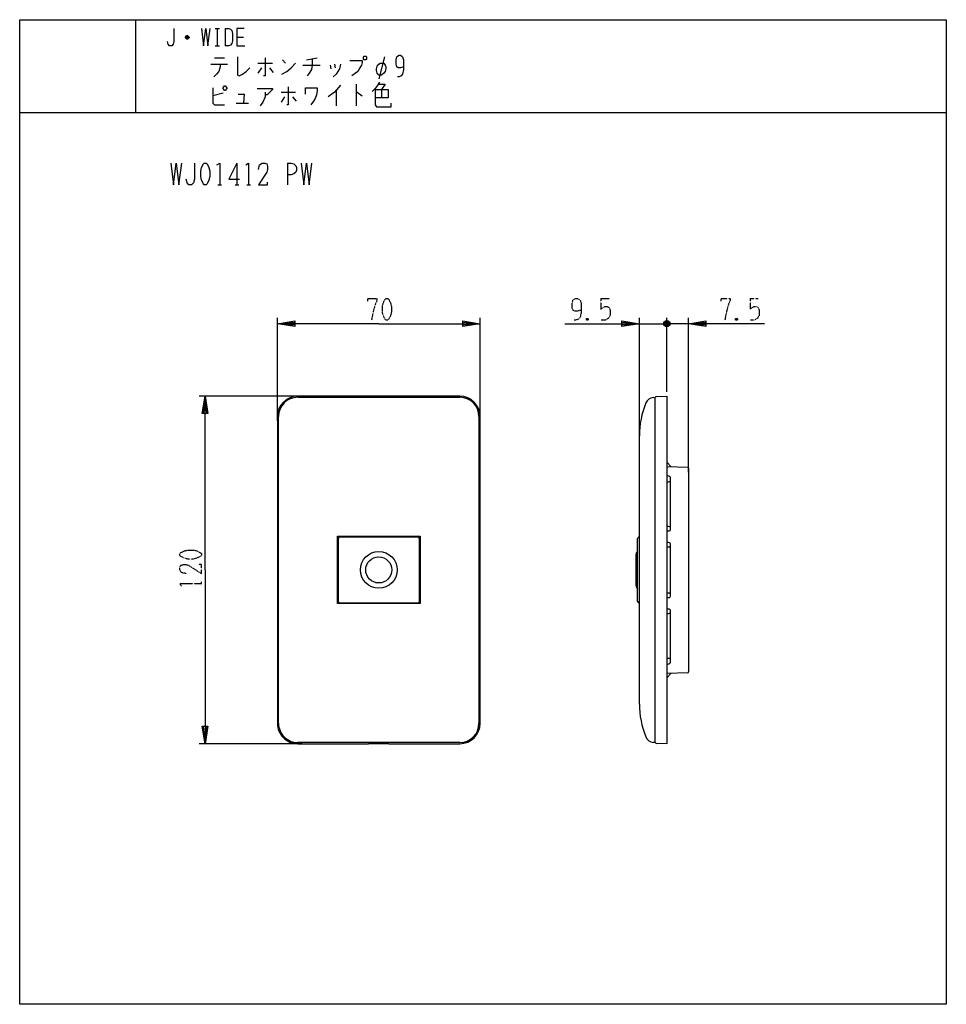
# Model space of a CAD drawing. Extents: x -235 to 85, y -160 to 180.
import ezdxf

# ---------------------------------------------------------------- set-up
doc = ezdxf.new("R2010")
doc.units = 0
doc.linetypes.add('DOT2', pattern=[0.125, 0, -0.125])
doc.layers.add('1', color=7, linetype='CONTINUOUS')

msp = doc.modelspace()

# ---------------------------------------------------------------- linework, layer by layer
at = {"layer": '1', "color": 5, "linetype": 'CONTINUOUS'}
for p, q in [((-194.650001, 180.490604), (-194.650001, 148.490604)), ((-167.150001, 177.490604), (-165.650001, 177.490604)), ((-166.400001, 177.490604), (-166.400001, 171.490604)), ((-163.650001, 177.490604), (-163.650001, 171.490604)), ((-176.150001, 174.240604), (-177.400001, 174.240604)), ((-176.400001, 174.740604), (-177.150001, 174.740604)), ((-177.150001, 173.990604), (-176.400001, 173.990604)), ((-159.650001, 174.490604), (-157.400001, 174.490604)), ((-167.150001, 171.490604), (-165.650001, 171.490604)), ((-167.400001, 167.303104), (-163.900001, 167.303104)), ((-143.900001, 166.678104), (-142.900001, 165.428104)), ((-135.650001, 166.678104), (-131.900001, 167.303104)), ((-108.650001, 167.615604), (-110.650001, 160.115604)), ((-168.650001, 165.115604), (-162.900001, 165.115604)), ((-165.400001, 164.178104), (-165.900001, 162.615604)), ((-165.400001, 165.115604), (-165.400001, 164.178104)), ((-152.400001, 165.428104), (-147.400001, 165.428104)), ((-151.150001, 163.865604), (-152.400001, 161.990604)), ((-148.400001, 163.865604), (-147.150001, 162.303104)), ((-136.900001, 164.803104), (-130.900001, 164.803104)), ((-127.400001, 164.803104), (-127.150001, 163.553104)), ((-125.900001, 165.115604), (-125.650001, 163.865604)), ((-118.400001, 158.240604), (-118.400001, 150.740604)), ((-164.400001, 155.115604), (-167.900001, 154.178104)), ((-144.400001, 155.428104), (-139.400001, 155.428104)), ((-143.150001, 153.865604), (-144.400001, 151.990604)), ((-140.400001, 153.865604), (-139.150001, 152.303104)), ((-125.400001, 156.053104), (-125.400001, 150.740604)), ((-109.650001, 156.365604), (-109.650001, 153.553104)), ((-159.900001, 151.678104), (-155.650001, 151.678104)), ((-234.650001, 148.490604), (85.349999, 148.490604)), ((-159.650001, 130.990604), (-159.650001, 123.490604)), ((-142.150001, 130.990604), (-142.150001, 123.490604)), ((-166.212501, 123.490604), (-164.962501, 123.490604)), ((-160.275001, 123.490604), (-159.025001, 123.490604)), ((-156.212501, 123.490604), (-154.962501, 123.490604)), ((-145.650001, 41.990604), (-145.650001, 77.490604)), ((-75.650001, 41.990604), (-75.650001, 77.490604)), ((-20.650001, 35.794311), (-20.650001, 77.490604)), ((-20.650001, 75.490604), (-11.150001, 75.490604)), ((-14.150001, 75.490604), (-11.150001, 75.490604)), ((-10.150001, 74.990604), (-12.150001, 75.990604)), ((-11.650001, 76.490604), (-10.650001, 74.490604)), ((-11.650001, 74.490604), (-10.650001, 76.490604)), ((-11.150001, 52.006045), (-11.150001, 77.490604)), ((-11.150001, 52.006045), (-11.150001, 77.490604)), ((-6.150001, 75.490604), (-11.150001, 75.490604)), ((-3.650001, 75.490604), (-11.150001, 75.490604)), ((-3.650001, 24.278464), (-3.650001, 77.490604)), ((-137.150001, 50.490604), (-172.650001, 50.490604)), ((-82.650001, 50.490604), (-138.650001, 50.490604)), ((-138.650001, 50.090604), (-82.650001, 50.090604)), ((-15.86827, 50.032881), (-15.150001, 50.090604)), ((-15.150001, -69.109396), (-15.150001, 50.090604)), ((-15.150001, -69.14163), (-15.150001, 50.05837)), ((-145.650001, 43.490604), (-145.650001, -62.509396)), ((-145.250001, -62.509396), (-145.250001, 43.490604)), ((-76.050001, 43.490604), (-76.050001, -62.509396)), ((-75.650001, -62.509396), (-75.650001, 43.490604)), ((-20.650001, -55.809396), (-20.650001, 36.790604)), ((-11.150001, 27.658362), (-9.650001, 26.118349)), ((-11.150001, 26.15837), (-3.942004, 25.966157)), ((-3.650001, 25.666263), (-3.650001, -44.749523)), ((-10.834619, 22.973534), (-11.150001, 22.978386)), ((-11.150001, 20.95837), (-10.550001, 20.95837)), ((-9.850001, 21.65837), (-9.850001, 21.973652)), ((-9.850001, 4.75837), (-9.850001, 21.65837)), ((-10.550001, 5.45837), (-11.150001, 5.45837)), ((-11.150001, 3.938377), (-10.539233, 3.947773)), ((-9.850001, 4.64769), (-9.850001, 4.75837)), ((-124.615619, 1.344241), (-124.615619, -20.355759)), ((-97.115619, 1.844241), (-124.115619, 1.844241)), ((-96.615619, -20.355759), (-96.615619, 1.344241)), ((-21.250001, -20.391633), (-21.250001, 1.308367)), ((-20.750001, 1.808367), (-20.650001, 1.808367)), ((-10.539233, -0.04163), (-11.150001, -0.032234)), ((-11.150001, -1.54163), (-10.550001, -1.552234)), ((-9.850001, -0.852234), (-9.850001, -0.741547)), ((-9.850001, -18.231027), (-9.850001, -0.852234)), ((-21.750007, -15.04163), (-21.750007, -4.04163)), ((-10.550001, -17.531027), (-11.150001, -17.54163)), ((-11.150001, -19.051027), (-10.539233, -19.04163)), ((-9.850001, -18.341713), (-9.850001, -18.231027)), ((-124.115619, -20.855759), (-97.115619, -20.855759)), ((-20.650001, -20.891633), (-20.750001, -20.891633)), ((-10.539233, -23.031033), (-11.150001, -23.021637)), ((-9.850001, -23.84163), (-9.850001, -23.730951)), ((-11.150001, -24.54163), (-10.550001, -24.54163)), ((-9.850001, -40.74163), (-9.850001, -23.84163)), ((-10.550001, -40.04163), (-11.150001, -40.04163)), ((-9.850001, -41.056913), (-9.850001, -40.74163)), ((-11.150001, -42.061646), (-10.834619, -42.056794)), ((-3.942005, -45.049416), (-11.150001, -45.24162)), ((-11.150001, -46.741622), (-9.650001, -45.201609)), ((-137.150001, -69.509396), (-172.650001, -69.509396)), ((-82.650001, -69.109396), (-138.650001, -69.109396)), ((-15.150001, -69.109396), (-15.86827, -69.051674))]:
    msp.add_line(p, q, dxfattribs=at)
at = {"layer": '1', "color": 5, "linetype": 'DOT2'}
for p, q in [((-33.900001, 84.240604), (-31.087501, 84.240604)), ((17.599999, 84.240604), (20.412499, 84.240604)), ((-38.275001, 77.365604), (-38.900001, 76.740604)), ((13.224999, 77.365604), (12.599999, 76.740604)), ((-171.900001, -14.821896), (-171.900001, -13.571896))]:
    msp.add_line(p, q, dxfattribs=at)
at = {"layer": '1', "color": 5, "linetype": 'CONTINUOUS'}
for points in [[(-234.650001, -159.509396), (-234.650001, 180.490604), (85.349999, 180.490604), (85.349999, -159.509396), (-234.650001, -159.509396)], [(-115.650001, 167.928104), (-115.150001, 167.928104), (-114.900001, 167.615604), (-114.900001, 166.990604), (-115.150001, 166.678104), (-115.650001, 166.678104), (-115.900001, 166.990604), (-115.900001, 167.615604), (-115.650001, 167.928104)], [(-110.650001, 161.365604), (-111.150001, 161.990604), (-111.400001, 162.928104), (-111.400001, 163.553104), (-111.150001, 164.490604), (-110.650001, 165.115604), (-110.150001, 165.428104), (-108.900001, 165.428104), (-108.400001, 164.803104), (-108.150001, 164.178104), (-108.150001, 163.553104), (-108.400001, 162.615604), (-108.900001, 161.990604), (-109.650001, 161.365604), (-110.650001, 161.365604)], [(-164.400001, 156.990604), (-163.900001, 157.615604), (-163.650001, 157.615604), (-163.150001, 156.990604), (-163.150001, 156.678104), (-163.650001, 156.053104), (-163.900001, 156.053104), (-164.400001, 156.678104), (-164.400001, 156.990604)], [(-170.900001, 130.990604), (-170.275001, 130.990604), (-169.962501, 130.678104), (-169.337501, 129.428104), (-169.025001, 128.178104), (-169.025001, 126.303104), (-169.337501, 125.053104), (-169.962501, 123.803104), (-170.275001, 123.490604), (-170.900001, 123.490604), (-171.212501, 123.803104), (-171.837501, 125.053104), (-172.150001, 126.303104), (-172.150001, 128.178104), (-171.837501, 129.428104), (-171.212501, 130.678104), (-170.900001, 130.990604)], [(-124.900003, 2.090604), (-96.400003, 2.090604), (-96.400003, -21.109396), (-124.900003, -21.109396), (-124.900003, 2.090604)]]:
    msp.add_lwpolyline(points, close=True, dxfattribs=at)
for points in [[(-181.400001, 177.490604), (-181.400001, 172.990604), (-181.650001, 171.990604), (-182.150001, 171.490604), (-182.900001, 171.490604), (-183.400001, 171.990604), (-183.650001, 172.990604)], [(-171.900001, 177.490604), (-171.150001, 171.490604), (-170.400001, 177.490604), (-169.650001, 171.490604), (-168.900001, 177.490604)], [(-163.650001, 177.490604), (-162.400001, 177.490604), (-161.900001, 177.240604), (-161.400001, 176.740604), (-161.150001, 175.740604), (-161.150001, 173.240604), (-161.400001, 172.240604), (-161.900001, 171.740604), (-162.400001, 171.490604), (-163.650001, 171.490604)], [(-157.150001, 177.490604), (-159.650001, 177.490604), (-159.650001, 171.490604), (-156.900001, 171.490604)], [(-177.400001, 174.490604), (-176.900001, 174.990604), (-176.650001, 174.990604), (-176.150001, 174.490604), (-176.150001, 174.240604), (-176.650001, 173.740604), (-176.900001, 173.740604), (-177.400001, 174.240604), (-177.400001, 174.490604), (-176.150001, 174.490604)], [(-159.400001, 167.615604), (-159.400001, 161.365604), (-158.900001, 161.053104), (-157.650001, 161.678104), (-156.400001, 162.615604), (-155.150001, 163.865604)], [(-149.900001, 167.303104), (-149.900001, 161.053104), (-150.400001, 161.053104)], [(-133.650001, 166.990604), (-133.650001, 164.803104), (-133.900001, 163.240604), (-134.650001, 161.990604), (-135.400001, 161.053104)], [(-102.150001, 164.178104), (-102.150001, 164.178104), (-103.150001, 163.865604), (-103.900001, 163.865604), (-104.400001, 164.178104), (-104.650001, 165.115604), (-104.650001, 166.678104), (-104.400001, 167.615604), (-104.150001, 167.928104), (-103.650001, 168.240604), (-103.150001, 168.240604), (-102.650001, 167.928104), (-102.400001, 167.615604), (-102.150001, 166.678104), (-102.150001, 163.240604), (-102.400001, 161.678104), (-102.900001, 161.053104), (-103.650001, 160.740604), (-104.150001, 160.740604)], [(-144.150001, 161.678104), (-142.400001, 162.615604), (-140.900001, 163.865604), (-139.400001, 165.428104)], [(-123.900001, 165.115604), (-124.150001, 163.553104), (-125.400001, 161.678104), (-126.400001, 160.740604)], [(-120.650001, 166.365604), (-116.400001, 166.365604), (-116.400001, 165.740604), (-116.650001, 164.803104), (-117.150001, 163.865604), (-117.900001, 162.615604), (-118.650001, 161.990604), (-119.900001, 161.053104)], [(-165.900001, 162.615604), (-166.650001, 161.678104), (-167.650001, 160.740604)], [(-167.900001, 156.990604), (-167.900001, 151.678104), (-167.400001, 151.053104), (-163.900001, 151.053104)], [(-152.650001, 156.678104), (-147.400001, 156.678104), (-147.400001, 156.365604), (-149.150001, 154.490604), (-149.900001, 154.490604)], [(-141.900001, 157.303104), (-141.900001, 151.053104), (-142.400001, 151.053104)], [(-135.900001, 154.803104), (-135.900001, 156.990604), (-131.900001, 156.990604), (-131.900001, 156.053104), (-132.150001, 154.490604), (-132.650001, 153.240604), (-133.150001, 152.303104), (-134.150001, 151.053104)], [(-123.900001, 157.928104), (-125.900001, 155.428104), (-128.150001, 153.865604)], [(-110.400001, 158.865604), (-111.150001, 157.615604), (-111.900001, 156.678104), (-112.900001, 155.740604)], [(-110.650001, 158.240604), (-108.400001, 158.240604), (-109.650001, 156.365604)], [(-159.150001, 154.803104), (-157.150001, 154.803104), (-157.400001, 151.678104)], [(-149.900001, 155.428104), (-149.900001, 153.865604), (-150.650001, 151.990604), (-151.650001, 150.740604)], [(-118.400001, 155.428104), (-118.150001, 155.428104), (-116.400001, 154.178104)], [(-111.900001, 156.365604), (-107.400001, 156.365604), (-107.400001, 153.553104), (-111.900001, 153.553104)], [(-111.900001, 156.365604), (-111.900001, 151.053104), (-111.400001, 150.428104), (-106.400001, 150.428104), (-106.400001, 151.678104)], [(-182.462501, 130.990604), (-181.525001, 123.490604), (-180.587501, 130.990604), (-179.650001, 123.490604), (-178.712501, 130.990604)], [(-174.337501, 130.990604), (-174.337501, 125.365604), (-174.650001, 124.115604), (-175.275001, 123.490604), (-176.212501, 123.490604), (-176.837501, 124.115604), (-177.150001, 125.365604)], [(-166.525001, 130.365604), (-165.587501, 130.990604), (-165.587501, 123.490604)], [(-159.650001, 130.990604), (-162.462501, 125.365604), (-158.712501, 125.365604)], [(-156.525001, 130.365604), (-155.587501, 130.990604), (-155.587501, 123.490604)], [(-152.150001, 128.803104), (-151.837501, 130.365604), (-150.900001, 130.990604), (-149.962501, 130.990604), (-149.337501, 130.678104), (-149.025001, 129.740604), (-149.025001, 128.803104), (-149.337501, 127.865604), (-152.150001, 123.490604), (-149.025001, 123.490604), (-149.025001, 124.428104)], [(-142.150001, 130.990604), (-140.900001, 130.990604), (-139.962501, 130.678104), (-139.337501, 130.053104), (-139.025001, 129.428104), (-139.025001, 128.490604), (-139.337501, 127.865604), (-139.962501, 127.240604), (-140.900001, 126.928104), (-142.150001, 126.928104)], [(-137.462501, 130.990604), (-136.525001, 123.490604), (-135.587501, 130.990604), (-134.650001, 123.490604), (-133.712501, 130.990604)], [(-110.650001, 75.490604), (-145.650001, 75.490604), (-139.650001, 76.490604), (-139.650001, 74.490604), (-145.650001, 75.490604), (-139.650001, 75.990604), (-139.650001, 74.990604), (-145.650001, 75.490604)], [(-110.650001, 75.490604), (-75.650001, 75.490604), (-81.650001, 74.490604), (-81.650001, 76.490604), (-75.650001, 75.490604), (-81.650001, 74.990604), (-81.650001, 75.990604), (-75.650001, 75.490604)], [(-46.400001, 75.490604), (-20.650001, 75.490604), (-26.650001, 74.490604), (-26.650001, 76.490604), (-20.650001, 75.490604), (-26.650001, 74.990604), (-26.650001, 75.990604), (-20.650001, 75.490604)], [(-12.150001, 74.990604), (-12.150001, 75.990604), (-11.650001, 76.490604), (-10.650001, 76.490604), (-10.150001, 75.990604), (-10.150001, 74.990604), (-10.650001, 74.490604), (-11.650001, 74.490604), (-12.150001, 74.990604), (-10.150001, 75.990604)], [(22.599999, 75.490604), (-3.650001, 75.490604), (2.349999, 76.490604), (2.349999, 74.490604), (-3.650001, 75.490604), (2.349999, 75.990604), (2.349999, 74.990604), (-3.650001, 75.490604)], [(-170.650001, -9.509396), (-170.650001, 50.490604), (-169.650001, 44.490604), (-171.650001, 44.490604), (-170.650001, 50.490604), (-170.150001, 44.490604), (-171.150001, 44.490604), (-170.650001, 50.490604)], [(-14.771999, 50.402058), (-11.150001, 50.490604), (-11.150001, -69.509396), (-14.771999, -69.420851)], [(-170.650001, -9.509396), (-170.650001, -69.509396), (-171.650001, -63.509396), (-169.650001, -63.509396), (-170.650001, -69.509396), (-171.150001, -63.509396), (-170.150001, -63.509396), (-170.650001, -69.509396)], [(-138.650001, -69.509396), (-114.150001, -69.509396), (-114.150001, -69.477616), (-107.150001, -69.477616), (-107.150001, -69.509396), (-82.650001, -69.509396)]]:
    msp.add_lwpolyline(points, dxfattribs=at)
at = {"layer": '1', "color": 5, "linetype": 'DOT2'}
for points in [[(-114.400001, 83.303104), (-114.400001, 84.240604), (-111.275001, 84.240604), (-111.275001, 83.615604), (-111.900001, 82.053104), (-112.525001, 79.865604), (-113.150001, 76.740604)], [(-40.775001, 80.178104), (-40.775001, 80.178104), (-42.025001, 79.865604), (-42.962501, 79.865604), (-43.587501, 80.178104), (-43.900001, 81.115604), (-43.900001, 82.678104), (-43.587501, 83.615604), (-43.275001, 83.928104), (-42.650001, 84.240604), (-42.025001, 84.240604), (-41.400001, 83.928104), (-41.087501, 83.615604), (-40.775001, 82.678104), (-40.775001, 79.240604), (-41.087501, 77.678104), (-41.712501, 77.053104), (-42.650001, 76.740604), (-43.275001, 76.740604)], [(-33.900001, 84.240604), (-33.900001, 80.490604), (-33.275001, 81.115604), (-32.650001, 81.428104), (-31.712501, 81.428104), (-31.087501, 81.115604), (-30.775001, 80.178104), (-30.775001, 78.303104), (-31.400001, 77.365604), (-32.337501, 76.740604), (-33.900001, 76.740604)], [(7.599999, 83.303104), (7.599999, 84.240604), (10.724999, 84.240604), (10.724999, 83.615604), (10.099999, 82.053104), (9.474999, 79.865604), (8.849999, 76.740604)], [(17.599999, 84.240604), (17.599999, 80.490604), (18.224999, 81.115604), (18.849999, 81.428104), (19.787499, 81.428104), (20.412499, 81.115604), (20.724999, 80.178104), (20.724999, 78.303104), (20.099999, 77.365604), (19.162499, 76.740604), (17.599999, 76.740604)], [(-38.900001, 77.365604), (-38.275001, 76.740604), (-38.900001, 76.740604), (-38.900001, 77.365604), (-38.275001, 77.365604), (-38.275001, 76.740604)], [(12.599999, 77.365604), (13.224999, 76.740604), (12.599999, 76.740604), (12.599999, 77.365604), (13.224999, 77.365604), (13.224999, 76.740604)], [(-177.212501, -10.759396), (-178.775001, -10.446896), (-179.400001, -9.509396), (-179.400001, -8.571896), (-179.087501, -7.946896), (-178.150001, -7.634396), (-177.212501, -7.634396), (-176.275001, -7.946896), (-171.900001, -10.759396), (-171.900001, -7.634396), (-172.837501, -7.634396)], [(-178.775001, -15.134396), (-179.400001, -14.196896), (-171.900001, -14.196896)]]:
    msp.add_lwpolyline(points, dxfattribs=at)
for points in [[(-108.150001, 84.240604), (-107.525001, 84.240604), (-107.212501, 83.928104), (-106.587501, 82.678104), (-106.275001, 81.428104), (-106.275001, 79.553104), (-106.587501, 78.303104), (-107.212501, 77.053104), (-107.525001, 76.740604), (-108.150001, 76.740604), (-108.462501, 77.053104), (-109.087501, 78.303104), (-109.400001, 79.553104), (-109.400001, 81.428104), (-109.087501, 82.678104), (-108.462501, 83.928104), (-108.150001, 84.240604)], [(-179.400001, -4.509396), (-179.400001, -3.884396), (-179.087501, -3.571896), (-177.837501, -2.946896), (-176.587501, -2.634396), (-174.712501, -2.634396), (-173.462501, -2.946896), (-172.212501, -3.571896), (-171.900001, -3.884396), (-171.900001, -4.509396), (-172.212501, -4.821896), (-173.462501, -5.446896), (-174.712501, -5.759396), (-176.587501, -5.759396), (-177.837501, -5.446896), (-179.087501, -4.821896), (-179.400001, -4.509396)]]:
    msp.add_lwpolyline(points, close=True, dxfattribs=at)
at = {"layer": '1', "color": 5, "linetype": 'CONTINUOUS'}
for radius in [6.35, 4.5]:
    msp.add_circle((-110.650001, -9.509396), radius, dxfattribs=at)
for centre, radius, start, end in [((-138.650001, 43.490604), 7, 89.999999, 179.999998), ((-138.650001, 43.490604), 6.6, 89.999999, 179.999998), ((-82.650001, 43.490604), 7, 0, 89.999999), ((-82.650001, 43.490604), 6.6, 0, 89.999999), ((9.349999, 36.790604), 30, 157.684855, 179.999998), ((-15.627955, 47.042522), 3, 94.594597, 157.684855), ((-14.759883, 50.002242), 0.4, 91.735704, 167.237827), ((-3.950001, 25.666263), 0.3, 0, 88.472474), ((-10.850001, 21.973652), 1, 0, 89.118595), ((-10.550001, 21.65837), 0.7, -89.999999, 0), ((-10.550001, 4.75837), 0.7, 0, 89.999999), ((-10.550001, 4.64769), 0.7, -89.118595, 0), ((-124.115619, 1.344241), 0.5, 89.999999, 179.999998), ((-97.115619, 1.344241), 0.5, 0, 89.999999), ((-20.750001, 1.308367), 0.5, 89.999999, -179.999998), ((-20.750007, -4.04163), 1, 119.999999, 179.999998), ((-10.550001, -0.852234), 0.7, -89.999999, 0), ((-10.550001, -0.741547), 0.7, 0, 89.118595), ((-20.750007, -15.04163), 1, 179.999998, -119.999999), ((-124.115619, -20.355759), 0.5, 179.999998, -89.999999), ((-97.115619, -20.355759), 0.5, -89.999999, 0), ((-20.750001, -20.391633), 0.5, -179.999998, -89.999999), ((-10.550001, -18.231027), 0.7, 0, 89.999999), ((-10.550001, -18.341713), 0.7, -89.118595, 0), ((-10.550001, -23.730951), 0.7, 0, 89.118595), ((-10.550001, -23.84163), 0.7, -89.999999, 0), ((-10.550001, -40.74163), 0.7, 0, 89.999999), ((-10.850001, -41.056913), 1, -89.118595, 0), ((-3.950001, -44.749523), 0.3, -88.472555, 0), ((9.349999, -55.809396), 30, -179.999998, -157.684855), ((-138.650001, -62.509396), 7, 179.999998, -89.999999), ((-138.650001, -62.509396), 6.6, 179.999998, -89.999999), ((-82.650001, -62.509396), 7, -89.999999, 0), ((-82.650001, -62.509396), 6.6, -89.999999, 0), ((-15.627955, -66.061315), 3, -157.684855, -94.594597), ((-14.759883, -69.021035), 0.4, -167.237827, -91.735704)]:
    msp.add_arc(centre, radius, start, end, dxfattribs=at)

doc.saveas('drawing.dxf')
